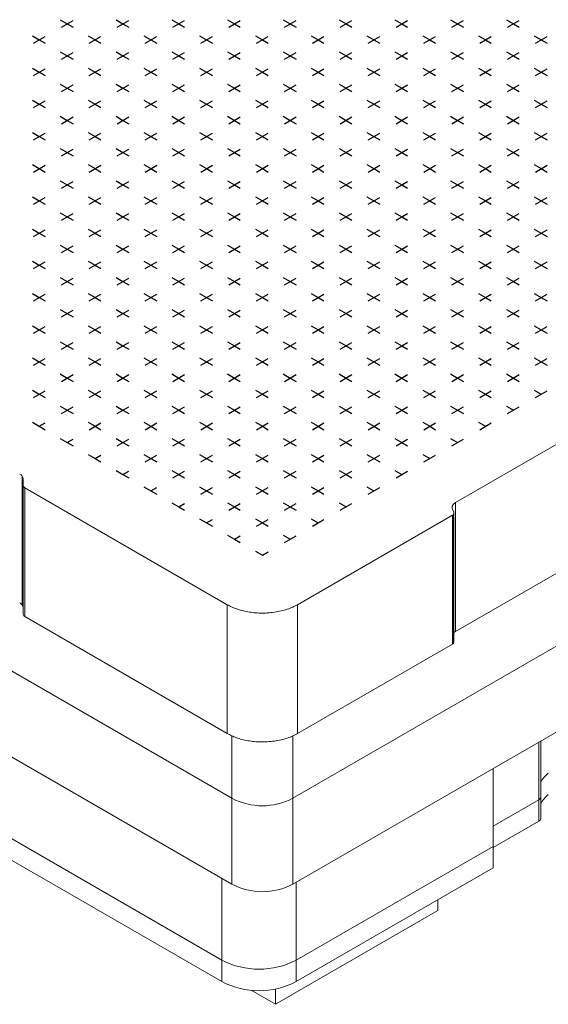
# Model space of a CAD drawing. Units: inches. Extents: x 0.3 to 10.6, y 0.4 to 8.2.
# Drawn here: x 8 to 9, y 3.1 to 5 of the extents above; entities that cross this region are included whole.
import ezdxf

# ---------------------------------------------------------------- set-up
doc = ezdxf.new("R2010")
doc.units = ezdxf.units.IN
doc.header["$MEASUREMENT"] = 0

msp = doc.modelspace()

# ---------------------------------------------------------------- linework, layer by layer
at = {"color": 7, "linetype": 'Continuous'}
for p, q in [((8.04808731, 5.00687738), (8.06134556, 4.99922355)), ((8.05029702, 4.99284536), (8.07239411, 5.00560174)), ((8.06134556, 4.99922355), (8.07239411, 4.99284536)), ((8.15415333, 5.00687738), (8.16741158, 4.99922355)), ((8.15636304, 4.99284536), (8.17846012, 5.00560174)), ((8.16741158, 4.99922355), (8.17846012, 4.99284536)), ((8.26021935, 5.00687738), (8.2734776, 4.99922355)), ((8.26242905, 4.99284536), (8.28452614, 5.00560174)), ((8.2734776, 4.99922355), (8.28452614, 4.99284536)), ((8.36628536, 5.00687738), (8.37954362, 4.99922355)), ((8.36849507, 4.99284536), (8.39059216, 5.00560174)), ((8.37954362, 4.99922355), (8.39059216, 4.99284536)), ((8.47235138, 5.00687738), (8.48560963, 4.99922355)), ((8.47456109, 4.99284536), (8.49665818, 5.00560174)), ((8.48560963, 4.99922355), (8.49665818, 4.99284536)), ((8.5784174, 5.00687738), (8.59167565, 4.99922355)), ((8.58062711, 4.99284536), (8.60272419, 5.00560174)), ((8.59167565, 4.99922355), (8.60272419, 4.99284536)), ((8.68448341, 5.00687738), (8.69774167, 4.99922355)), ((8.68669312, 4.99284536), (8.70879021, 5.00560174)), ((8.69774167, 4.99922355), (8.70879021, 4.99284536)), ((8.79054943, 5.00687738), (8.80380768, 4.99922355)), ((8.79275914, 4.99284536), (8.81485623, 5.00560174)), ((8.80380768, 4.99922355), (8.81485623, 4.99284536)), ((8.89661545, 5.00687738), (8.9098737, 4.99922355)), ((8.89882516, 4.99284536), (8.92092224, 5.00560174)), ((8.9098737, 4.99922355), (8.92092224, 4.99284536)), ((7.9950543, 4.97626207), (8.00831255, 4.96860825)), ((7.99726401, 4.96223006), (8.0193611, 4.97498644)), ((8.00831255, 4.96860825), (8.0193611, 4.96223006)), ((8.10112032, 4.97626207), (8.11437857, 4.96860825)), ((8.10333003, 4.96223006), (8.12542712, 4.97498644)), ((8.11437857, 4.96860825), (8.12542712, 4.96223006)), ((8.20718634, 4.97626207), (8.22044459, 4.96860825)), ((8.20939605, 4.96223006), (8.23149313, 4.97498644)), ((8.22044459, 4.96860825), (8.23149313, 4.96223006)), ((8.31325235, 4.97626207), (8.32651061, 4.96860825)), ((8.31546206, 4.96223006), (8.33755915, 4.97498644)), ((8.32651061, 4.96860825), (8.33755915, 4.96223006)), ((8.41931837, 4.97626207), (8.43257662, 4.96860825)), ((8.42152808, 4.96223006), (8.44362517, 4.97498644)), ((8.43257662, 4.96860825), (8.44362517, 4.96223006)), ((8.52538439, 4.97626207), (8.53864264, 4.96860825)), ((8.5275941, 4.96223006), (8.54969118, 4.97498644)), ((8.53864264, 4.96860825), (8.54969118, 4.96223006)), ((8.63145041, 4.97626207), (8.64470866, 4.96860825)), ((8.63366011, 4.96223006), (8.6557572, 4.97498644)), ((8.64470866, 4.96860825), (8.6557572, 4.96223006)), ((8.73751642, 4.97626207), (8.75077468, 4.96860825)), ((8.73972613, 4.96223006), (8.76182322, 4.97498644)), ((8.75077468, 4.96860825), (8.76182322, 4.96223006)), ((8.84358244, 4.97626207), (8.85684069, 4.96860825)), ((8.84579215, 4.96223006), (8.86788924, 4.97498644)), ((8.85684069, 4.96860825), (8.86788924, 4.96223006)), ((8.94964846, 4.97626207), (8.96290671, 4.96860825)), ((8.95185817, 4.96223006), (8.97395525, 4.97498644)), ((8.96290671, 4.96860825), (8.97395525, 4.96223006)), ((8.04808731, 4.94564677), (8.06134556, 4.93799294)), ((8.05029702, 4.93161475), (8.07239411, 4.94437113)), ((8.15415333, 4.94564677), (8.16741158, 4.93799294)), ((8.15636304, 4.93161475), (8.17846012, 4.94437113)), ((8.26021935, 4.94564677), (8.2734776, 4.93799294)), ((8.26242905, 4.93161475), (8.28452614, 4.94437113)), ((8.36628536, 4.94564677), (8.37954362, 4.93799294)), ((8.36849507, 4.93161475), (8.39059216, 4.94437113)), ((8.47235138, 4.94564677), (8.48560963, 4.93799294)), ((8.47456109, 4.93161475), (8.49665818, 4.94437113)), ((8.5784174, 4.94564677), (8.59167565, 4.93799294)), ((8.58062711, 4.93161475), (8.60272419, 4.94437113)), ((8.68448341, 4.94564677), (8.69774167, 4.93799294)), ((8.68669312, 4.93161475), (8.70879021, 4.94437113)), ((8.79054943, 4.94564677), (8.80380768, 4.93799294)), ((8.79275914, 4.93161475), (8.81485623, 4.94437113)), ((8.89661545, 4.94564677), (8.9098737, 4.93799294)), ((8.89882516, 4.93161475), (8.92092224, 4.94437113)), ((8.06134556, 4.93799294), (8.07239411, 4.93161475)), ((8.16741158, 4.93799294), (8.17846012, 4.93161475)), ((8.2734776, 4.93799294), (8.28452614, 4.93161475)), ((8.37954362, 4.93799294), (8.39059216, 4.93161475)), ((8.48560963, 4.93799294), (8.49665818, 4.93161475)), ((8.59167565, 4.93799294), (8.60272419, 4.93161475)), ((8.69774167, 4.93799294), (8.70879021, 4.93161475)), ((8.80380768, 4.93799294), (8.81485623, 4.93161475)), ((8.9098737, 4.93799294), (8.92092224, 4.93161475)), ((7.9950543, 4.91503147), (8.00831255, 4.90737764)), ((7.99726401, 4.90099945), (8.0193611, 4.91375583)), ((8.00831255, 4.90737764), (8.0193611, 4.90099945)), ((8.10112032, 4.91503147), (8.11437857, 4.90737764)), ((8.10333003, 4.90099945), (8.12542712, 4.91375583)), ((8.11437857, 4.90737764), (8.12542712, 4.90099945)), ((8.20718634, 4.91503147), (8.22044459, 4.90737764)), ((8.20939605, 4.90099945), (8.23149313, 4.91375583)), ((8.22044459, 4.90737764), (8.23149313, 4.90099945)), ((8.31325235, 4.91503147), (8.32651061, 4.90737764)), ((8.31546206, 4.90099945), (8.33755915, 4.91375583)), ((8.32651061, 4.90737764), (8.33755915, 4.90099945)), ((8.41931837, 4.91503147), (8.43257662, 4.90737764)), ((8.42152808, 4.90099945), (8.44362517, 4.91375583)), ((8.43257662, 4.90737764), (8.44362517, 4.90099945)), ((8.52538439, 4.91503147), (8.53864264, 4.90737764)), ((8.5275941, 4.90099945), (8.54969118, 4.91375583)), ((8.53864264, 4.90737764), (8.54969118, 4.90099945)), ((8.63145041, 4.91503147), (8.64470866, 4.90737764)), ((8.63366011, 4.90099945), (8.6557572, 4.91375583)), ((8.64470866, 4.90737764), (8.6557572, 4.90099945)), ((8.73751642, 4.91503147), (8.75077468, 4.90737764)), ((8.73972613, 4.90099945), (8.76182322, 4.91375583)), ((8.75077468, 4.90737764), (8.76182322, 4.90099945)), ((8.84358244, 4.91503147), (8.85684069, 4.90737764)), ((8.84579215, 4.90099945), (8.86788924, 4.91375583)), ((8.85684069, 4.90737764), (8.86788924, 4.90099945)), ((8.94964846, 4.91503147), (8.96290671, 4.90737764)), ((8.95185817, 4.90099945), (8.97395525, 4.91375583)), ((8.96290671, 4.90737764), (8.97395525, 4.90099945)), ((8.04808731, 4.88441616), (8.06134556, 4.87676233)), ((8.05029702, 4.87038415), (8.07239411, 4.88314052)), ((8.06134556, 4.87676233), (8.07239411, 4.87038415)), ((8.15415333, 4.88441616), (8.16741158, 4.87676233)), ((8.15636304, 4.87038415), (8.17846012, 4.88314052)), ((8.16741158, 4.87676233), (8.17846012, 4.87038415)), ((8.26021935, 4.88441616), (8.2734776, 4.87676233)), ((8.26242905, 4.87038415), (8.28452614, 4.88314052)), ((8.2734776, 4.87676233), (8.28452614, 4.87038415)), ((8.36628536, 4.88441616), (8.37954362, 4.87676233)), ((8.36849507, 4.87038415), (8.39059216, 4.88314052)), ((8.37954362, 4.87676233), (8.39059216, 4.87038415)), ((8.47235138, 4.88441616), (8.48560963, 4.87676233)), ((8.47456109, 4.87038415), (8.49665818, 4.88314052)), ((8.48560963, 4.87676233), (8.49665818, 4.87038415)), ((8.5784174, 4.88441616), (8.59167565, 4.87676233)), ((8.58062711, 4.87038415), (8.60272419, 4.88314052)), ((8.59167565, 4.87676233), (8.60272419, 4.87038415)), ((8.68448341, 4.88441616), (8.69774167, 4.87676233)), ((8.68669312, 4.87038415), (8.70879021, 4.88314052)), ((8.69774167, 4.87676233), (8.70879021, 4.87038415)), ((8.79054943, 4.88441616), (8.80380768, 4.87676233)), ((8.79275914, 4.87038415), (8.81485623, 4.88314052)), ((8.80380768, 4.87676233), (8.81485623, 4.87038415)), ((8.89661545, 4.88441616), (8.9098737, 4.87676233)), ((8.89882516, 4.87038415), (8.92092224, 4.88314052)), ((8.9098737, 4.87676233), (8.92092224, 4.87038415)), ((7.9950543, 4.85380086), (8.00831255, 4.84614703)), ((7.99726401, 4.83976884), (8.0193611, 4.85252522)), ((8.10112032, 4.85380086), (8.11437857, 4.84614703)), ((8.10333003, 4.83976884), (8.12542712, 4.85252522)), ((8.20718634, 4.85380086), (8.22044459, 4.84614703)), ((8.20939605, 4.83976884), (8.23149313, 4.85252522)), ((8.31325235, 4.85380086), (8.32651061, 4.84614703)), ((8.31546206, 4.83976884), (8.33755915, 4.85252522)), ((8.41931837, 4.85380086), (8.43257662, 4.84614703)), ((8.42152808, 4.83976884), (8.44362517, 4.85252522)), ((8.52538439, 4.85380086), (8.53864264, 4.84614703)), ((8.5275941, 4.83976884), (8.54969118, 4.85252522)), ((8.63145041, 4.85380086), (8.64470866, 4.84614703)), ((8.63366011, 4.83976884), (8.6557572, 4.85252522)), ((8.73751642, 4.85380086), (8.75077468, 4.84614703)), ((8.73972613, 4.83976884), (8.76182322, 4.85252522)), ((8.84358244, 4.85380086), (8.85684069, 4.84614703)), ((8.84579215, 4.83976884), (8.86788924, 4.85252522)), ((8.94964846, 4.85380086), (8.96290671, 4.84614703)), ((8.95185817, 4.83976884), (8.97395525, 4.85252522)), ((8.00831255, 4.84614703), (8.0193611, 4.83976884)), ((8.11437857, 4.84614703), (8.12542712, 4.83976884)), ((8.22044459, 4.84614703), (8.23149313, 4.83976884)), ((8.32651061, 4.84614703), (8.33755915, 4.83976884)), ((8.43257662, 4.84614703), (8.44362517, 4.83976884)), ((8.53864264, 4.84614703), (8.54969118, 4.83976884)), ((8.64470866, 4.84614703), (8.6557572, 4.83976884)), ((8.75077468, 4.84614703), (8.76182322, 4.83976884)), ((8.85684069, 4.84614703), (8.86788924, 4.83976884)), ((8.96290671, 4.84614703), (8.97395525, 4.83976884)), ((8.04808731, 4.82318555), (8.06134556, 4.81553173)), ((8.05029702, 4.80915354), (8.07239411, 4.82190991)), ((8.06134556, 4.81553173), (8.07239411, 4.80915354)), ((8.15415333, 4.82318555), (8.16741158, 4.81553173)), ((8.15636304, 4.80915354), (8.17846012, 4.82190991)), ((8.16741158, 4.81553173), (8.17846012, 4.80915354)), ((8.26021935, 4.82318555), (8.2734776, 4.81553173)), ((8.26242905, 4.80915354), (8.28452614, 4.82190991)), ((8.2734776, 4.81553173), (8.28452614, 4.80915354)), ((8.36628536, 4.82318555), (8.37954362, 4.81553173)), ((8.36849507, 4.80915354), (8.39059216, 4.82190991)), ((8.37954362, 4.81553173), (8.39059216, 4.80915354)), ((8.47235138, 4.82318555), (8.48560963, 4.81553173)), ((8.47456109, 4.80915354), (8.49665818, 4.82190991)), ((8.48560963, 4.81553173), (8.49665818, 4.80915354)), ((8.5784174, 4.82318555), (8.59167565, 4.81553173)), ((8.58062711, 4.80915354), (8.60272419, 4.82190991)), ((8.59167565, 4.81553173), (8.60272419, 4.80915354)), ((8.68448341, 4.82318555), (8.69774167, 4.81553173)), ((8.68669312, 4.80915354), (8.70879021, 4.82190991)), ((8.69774167, 4.81553173), (8.70879021, 4.80915354)), ((8.79054943, 4.82318555), (8.80380768, 4.81553173)), ((8.79275914, 4.80915354), (8.81485623, 4.82190991)), ((8.80380768, 4.81553173), (8.81485623, 4.80915354)), ((8.89661545, 4.82318555), (8.9098737, 4.81553173)), ((8.89882516, 4.80915354), (8.92092224, 4.82190991)), ((8.9098737, 4.81553173), (8.92092224, 4.80915354)), ((7.9950543, 4.79257025), (8.00831255, 4.78491642)), ((8.10112032, 4.79257025), (8.11437857, 4.78491642)), ((8.20718634, 4.79257025), (8.22044459, 4.78491642)), ((8.31325235, 4.79257025), (8.32651061, 4.78491642)), ((8.41931837, 4.79257025), (8.43257662, 4.78491642)), ((8.52538439, 4.79257025), (8.53864264, 4.78491642)), ((8.63145041, 4.79257025), (8.64470866, 4.78491642)), ((8.73751642, 4.79257025), (8.75077468, 4.78491642)), ((8.84358244, 4.79257025), (8.85684069, 4.78491642)), ((8.94964846, 4.79257025), (8.96290671, 4.78491642)), ((7.99726401, 4.77853823), (8.0193611, 4.79129461)), ((8.00831255, 4.78491642), (8.0193611, 4.77853823)), ((8.10333003, 4.77853823), (8.12542712, 4.79129461)), ((8.11437857, 4.78491642), (8.12542712, 4.77853823)), ((8.20939605, 4.77853823), (8.23149313, 4.79129461)), ((8.22044459, 4.78491642), (8.23149313, 4.77853823)), ((8.31546206, 4.77853823), (8.33755915, 4.79129461)), ((8.32651061, 4.78491642), (8.33755915, 4.77853823)), ((8.42152808, 4.77853823), (8.44362517, 4.79129461)), ((8.43257662, 4.78491642), (8.44362517, 4.77853823)), ((8.5275941, 4.77853823), (8.54969118, 4.79129461)), ((8.53864264, 4.78491642), (8.54969118, 4.77853823)), ((8.63366011, 4.77853823), (8.6557572, 4.79129461)), ((8.64470866, 4.78491642), (8.6557572, 4.77853823)), ((8.73972613, 4.77853823), (8.76182322, 4.79129461)), ((8.75077468, 4.78491642), (8.76182322, 4.77853823)), ((8.84579215, 4.77853823), (8.86788924, 4.79129461)), ((8.85684069, 4.78491642), (8.86788924, 4.77853823)), ((8.95185817, 4.77853823), (8.97395525, 4.79129461)), ((8.96290671, 4.78491642), (8.97395525, 4.77853823)), ((8.04808731, 4.76195494), (8.06134556, 4.75430112)), ((8.05029702, 4.74792293), (8.07239411, 4.76067931)), ((8.15415333, 4.76195494), (8.16741158, 4.75430112)), ((8.15636304, 4.74792293), (8.17846012, 4.76067931)), ((8.26021935, 4.76195494), (8.2734776, 4.75430112)), ((8.26242905, 4.74792293), (8.28452614, 4.76067931)), ((8.36628536, 4.76195494), (8.37954362, 4.75430112)), ((8.36849507, 4.74792293), (8.39059216, 4.76067931)), ((8.47235138, 4.76195494), (8.48560963, 4.75430112)), ((8.47456109, 4.74792293), (8.49665818, 4.76067931)), ((8.5784174, 4.76195494), (8.59167565, 4.75430112)), ((8.58062711, 4.74792293), (8.60272419, 4.76067931)), ((8.68448341, 4.76195494), (8.69774167, 4.75430112)), ((8.68669312, 4.74792293), (8.70879021, 4.76067931)), ((8.79054943, 4.76195494), (8.80380768, 4.75430112)), ((8.79275914, 4.74792293), (8.81485623, 4.76067931)), ((8.89661545, 4.76195494), (8.9098737, 4.75430112)), ((8.89882516, 4.74792293), (8.92092224, 4.76067931)), ((8.06134556, 4.75430112), (8.07239411, 4.74792293)), ((8.16741158, 4.75430112), (8.17846012, 4.74792293)), ((8.2734776, 4.75430112), (8.28452614, 4.74792293)), ((8.37954362, 4.75430112), (8.39059216, 4.74792293)), ((8.48560963, 4.75430112), (8.49665818, 4.74792293)), ((8.59167565, 4.75430112), (8.60272419, 4.74792293)), ((8.69774167, 4.75430112), (8.70879021, 4.74792293)), ((8.80380768, 4.75430112), (8.81485623, 4.74792293)), ((8.9098737, 4.75430112), (8.92092224, 4.74792293)), ((7.9950543, 4.73133964), (8.00831255, 4.72368581)), ((7.99726401, 4.71730763), (8.0193611, 4.730064)), ((8.00831255, 4.72368581), (8.0193611, 4.71730763)), ((8.10112032, 4.73133964), (8.11437857, 4.72368581)), ((8.10333003, 4.71730763), (8.12542712, 4.730064)), ((8.11437857, 4.72368581), (8.12542712, 4.71730763)), ((8.20718634, 4.73133964), (8.22044459, 4.72368581)), ((8.20939605, 4.71730763), (8.23149313, 4.730064)), ((8.22044459, 4.72368581), (8.23149313, 4.71730763)), ((8.31325235, 4.73133964), (8.32651061, 4.72368581)), ((8.31546206, 4.71730763), (8.33755915, 4.730064)), ((8.32651061, 4.72368581), (8.33755915, 4.71730763)), ((8.41931837, 4.73133964), (8.43257662, 4.72368581)), ((8.42152808, 4.71730763), (8.44362517, 4.730064)), ((8.43257662, 4.72368581), (8.44362517, 4.71730763)), ((8.52538439, 4.73133964), (8.53864264, 4.72368581)), ((8.5275941, 4.71730763), (8.54969118, 4.730064)), ((8.53864264, 4.72368581), (8.54969118, 4.71730763)), ((8.63145041, 4.73133964), (8.64470866, 4.72368581)), ((8.63366011, 4.71730763), (8.6557572, 4.730064)), ((8.64470866, 4.72368581), (8.6557572, 4.71730763)), ((8.73751642, 4.73133964), (8.75077468, 4.72368581)), ((8.73972613, 4.71730763), (8.76182322, 4.730064)), ((8.75077468, 4.72368581), (8.76182322, 4.71730763)), ((8.84358244, 4.73133964), (8.85684069, 4.72368581)), ((8.84579215, 4.71730763), (8.86788924, 4.730064)), ((8.85684069, 4.72368581), (8.86788924, 4.71730763)), ((8.94964846, 4.73133964), (8.96290671, 4.72368581)), ((8.95185817, 4.71730763), (8.97395525, 4.730064)), ((8.96290671, 4.72368581), (8.97395525, 4.71730763)), ((8.04808731, 4.70072434), (8.06134556, 4.69307051)), ((8.05029702, 4.68669232), (8.07239411, 4.6994487)), ((8.15415333, 4.70072434), (8.16741158, 4.69307051)), ((8.15636304, 4.68669232), (8.17846012, 4.6994487)), ((8.26021935, 4.70072434), (8.2734776, 4.69307051)), ((8.26242905, 4.68669232), (8.28452614, 4.6994487)), ((8.36628536, 4.70072434), (8.37954362, 4.69307051)), ((8.36849507, 4.68669232), (8.39059216, 4.6994487)), ((8.47235138, 4.70072434), (8.48560963, 4.69307051)), ((8.47456109, 4.68669232), (8.49665818, 4.6994487)), ((8.5784174, 4.70072434), (8.59167565, 4.69307051)), ((8.58062711, 4.68669232), (8.60272419, 4.6994487)), ((8.68448341, 4.70072434), (8.69774167, 4.69307051)), ((8.68669312, 4.68669232), (8.70879021, 4.6994487)), ((8.79054943, 4.70072434), (8.80380768, 4.69307051)), ((8.79275914, 4.68669232), (8.81485623, 4.6994487)), ((8.89661545, 4.70072434), (8.9098737, 4.69307051)), ((8.89882516, 4.68669232), (8.92092224, 4.6994487)), ((8.06134556, 4.69307051), (8.07239411, 4.68669232)), ((8.16741158, 4.69307051), (8.17846012, 4.68669232)), ((8.2734776, 4.69307051), (8.28452614, 4.68669232)), ((8.37954362, 4.69307051), (8.39059216, 4.68669232)), ((8.48560963, 4.69307051), (8.49665818, 4.68669232)), ((8.59167565, 4.69307051), (8.60272419, 4.68669232)), ((8.69774167, 4.69307051), (8.70879021, 4.68669232)), ((8.80380768, 4.69307051), (8.81485623, 4.68669232)), ((8.9098737, 4.69307051), (8.92092224, 4.68669232)), ((7.9950543, 4.67010903), (8.00831255, 4.66245521)), ((7.99726401, 4.65607702), (8.0193611, 4.66883339)), ((8.00831255, 4.66245521), (8.0193611, 4.65607702)), ((8.10112032, 4.67010903), (8.11437857, 4.66245521)), ((8.10333003, 4.65607702), (8.12542712, 4.66883339)), ((8.11437857, 4.66245521), (8.12542712, 4.65607702)), ((8.20718634, 4.67010903), (8.22044459, 4.66245521)), ((8.20939605, 4.65607702), (8.23149313, 4.66883339)), ((8.22044459, 4.66245521), (8.23149313, 4.65607702)), ((8.31325235, 4.67010903), (8.32651061, 4.66245521)), ((8.31546206, 4.65607702), (8.33755915, 4.66883339)), ((8.32651061, 4.66245521), (8.33755915, 4.65607702)), ((8.41931837, 4.67010903), (8.43257662, 4.66245521)), ((8.42152808, 4.65607702), (8.44362517, 4.66883339)), ((8.43257662, 4.66245521), (8.44362517, 4.65607702)), ((8.52538439, 4.67010903), (8.53864264, 4.66245521)), ((8.5275941, 4.65607702), (8.54969118, 4.66883339)), ((8.53864264, 4.66245521), (8.54969118, 4.65607702)), ((8.63145041, 4.67010903), (8.64470866, 4.66245521)), ((8.63366011, 4.65607702), (8.6557572, 4.66883339)), ((8.64470866, 4.66245521), (8.6557572, 4.65607702)), ((8.73751642, 4.67010903), (8.75077468, 4.66245521)), ((8.73972613, 4.65607702), (8.76182322, 4.66883339)), ((8.75077468, 4.66245521), (8.76182322, 4.65607702)), ((8.84358244, 4.67010903), (8.85684069, 4.66245521)), ((8.84579215, 4.65607702), (8.86788924, 4.66883339)), ((8.85684069, 4.66245521), (8.86788924, 4.65607702)), ((8.94964846, 4.67010903), (8.96290671, 4.66245521)), ((8.95185817, 4.65607702), (8.97395525, 4.66883339)), ((8.96290671, 4.66245521), (8.97395525, 4.65607702)), ((8.04808731, 4.63949373), (8.06134556, 4.6318399)), ((8.05029702, 4.62546171), (8.07239411, 4.63821809)), ((8.06134556, 4.6318399), (8.07239411, 4.62546171)), ((8.15415333, 4.63949373), (8.16741158, 4.6318399)), ((8.15636304, 4.62546171), (8.17846012, 4.63821809)), ((8.16741158, 4.6318399), (8.17846012, 4.62546171)), ((8.26021935, 4.63949373), (8.2734776, 4.6318399)), ((8.26242905, 4.62546171), (8.28452614, 4.63821809)), ((8.2734776, 4.6318399), (8.28452614, 4.62546171)), ((8.36628536, 4.63949373), (8.37954362, 4.6318399)), ((8.36849507, 4.62546171), (8.39059216, 4.63821809)), ((8.37954362, 4.6318399), (8.39059216, 4.62546171)), ((8.47235138, 4.63949373), (8.48560963, 4.6318399)), ((8.47456109, 4.62546171), (8.49665818, 4.63821809)), ((8.48560963, 4.6318399), (8.49665818, 4.62546171)), ((8.5784174, 4.63949373), (8.59167565, 4.6318399)), ((8.58062711, 4.62546171), (8.60272419, 4.63821809)), ((8.59167565, 4.6318399), (8.60272419, 4.62546171)), ((8.68448341, 4.63949373), (8.69774167, 4.6318399)), ((8.68669312, 4.62546171), (8.70879021, 4.63821809)), ((8.69774167, 4.6318399), (8.70879021, 4.62546171)), ((8.79054943, 4.63949373), (8.80380768, 4.6318399)), ((8.79275914, 4.62546171), (8.81485623, 4.63821809)), ((8.80380768, 4.6318399), (8.81485623, 4.62546171)), ((8.89661545, 4.63949373), (8.9098737, 4.6318399)), ((8.89882516, 4.62546171), (8.92092224, 4.63821809)), ((8.9098737, 4.6318399), (8.92092224, 4.62546171)), ((7.9950543, 4.60887842), (8.00831255, 4.6012246)), ((7.99726401, 4.59484641), (8.0193611, 4.60760279)), ((8.10112032, 4.60887842), (8.11437857, 4.6012246)), ((8.10333003, 4.59484641), (8.12542712, 4.60760279)), ((8.20718634, 4.60887842), (8.22044459, 4.6012246)), ((8.20939605, 4.59484641), (8.23149313, 4.60760279)), ((8.31325235, 4.60887842), (8.32651061, 4.6012246)), ((8.31546206, 4.59484641), (8.33755915, 4.60760279)), ((8.41931837, 4.60887842), (8.43257662, 4.6012246)), ((8.42152808, 4.59484641), (8.44362517, 4.60760279)), ((8.52538439, 4.60887842), (8.53864264, 4.6012246)), ((8.5275941, 4.59484641), (8.54969118, 4.60760279)), ((8.63145041, 4.60887842), (8.64470866, 4.6012246)), ((8.63366011, 4.59484641), (8.6557572, 4.60760279)), ((8.73751642, 4.60887842), (8.75077468, 4.6012246)), ((8.73972613, 4.59484641), (8.76182322, 4.60760279)), ((8.84358244, 4.60887842), (8.85684069, 4.6012246)), ((8.84579215, 4.59484641), (8.86788924, 4.60760279)), ((8.94964846, 4.60887842), (8.96290671, 4.6012246)), ((8.95185817, 4.59484641), (8.97395525, 4.60760279)), ((8.00831255, 4.6012246), (8.0193611, 4.59484641)), ((8.11437857, 4.6012246), (8.12542712, 4.59484641)), ((8.22044459, 4.6012246), (8.23149313, 4.59484641)), ((8.32651061, 4.6012246), (8.33755915, 4.59484641)), ((8.43257662, 4.6012246), (8.44362517, 4.59484641)), ((8.53864264, 4.6012246), (8.54969118, 4.59484641)), ((8.64470866, 4.6012246), (8.6557572, 4.59484641)), ((8.75077468, 4.6012246), (8.76182322, 4.59484641)), ((8.85684069, 4.6012246), (8.86788924, 4.59484641)), ((8.96290671, 4.6012246), (8.97395525, 4.59484641)), ((8.04808731, 4.57826312), (8.06134556, 4.57060929)), ((8.05029702, 4.5642311), (8.07239411, 4.57698748)), ((8.06134556, 4.57060929), (8.07239411, 4.5642311)), ((8.15415333, 4.57826312), (8.16741158, 4.57060929)), ((8.15636304, 4.5642311), (8.17846012, 4.57698748)), ((8.16741158, 4.57060929), (8.17846012, 4.5642311)), ((8.26021935, 4.57826312), (8.2734776, 4.57060929)), ((8.26242905, 4.5642311), (8.28452614, 4.57698748)), ((8.2734776, 4.57060929), (8.28452614, 4.5642311)), ((8.36628536, 4.57826312), (8.37954362, 4.57060929)), ((8.36849507, 4.5642311), (8.39059216, 4.57698748)), ((8.37954362, 4.57060929), (8.39059216, 4.5642311)), ((8.47235138, 4.57826312), (8.48560963, 4.57060929)), ((8.47456109, 4.5642311), (8.49665818, 4.57698748)), ((8.48560963, 4.57060929), (8.49665818, 4.5642311)), ((8.5784174, 4.57826312), (8.59167565, 4.57060929)), ((8.58062711, 4.5642311), (8.60272419, 4.57698748)), ((8.59167565, 4.57060929), (8.60272419, 4.5642311)), ((8.68448341, 4.57826312), (8.69774167, 4.57060929)), ((8.68669312, 4.5642311), (8.70879021, 4.57698748)), ((8.69774167, 4.57060929), (8.70879021, 4.5642311)), ((8.79054943, 4.57826312), (8.80380768, 4.57060929)), ((8.79275914, 4.5642311), (8.81485623, 4.57698748)), ((8.80380768, 4.57060929), (8.81485623, 4.5642311)), ((8.89661545, 4.57826312), (8.9098737, 4.57060929)), ((8.89882516, 4.5642311), (8.92092224, 4.57698748)), ((8.9098737, 4.57060929), (8.92092224, 4.5642311)), ((7.9950543, 4.54764781), (8.00831255, 4.53999399)), ((7.99726401, 4.5336158), (8.0193611, 4.54637218)), ((8.00831255, 4.53999399), (8.0193611, 4.5336158)), ((8.10112032, 4.54764781), (8.11437857, 4.53999399)), ((8.10333003, 4.5336158), (8.12542712, 4.54637218)), ((8.11437857, 4.53999399), (8.12542712, 4.5336158)), ((8.20718634, 4.54764781), (8.22044459, 4.53999399)), ((8.20939605, 4.5336158), (8.23149313, 4.54637218)), ((8.22044459, 4.53999399), (8.23149313, 4.5336158)), ((8.31325235, 4.54764781), (8.32651061, 4.53999399)), ((8.31546206, 4.5336158), (8.33755915, 4.54637218)), ((8.32651061, 4.53999399), (8.33755915, 4.5336158)), ((8.41931837, 4.54764781), (8.43257662, 4.53999399)), ((8.42152808, 4.5336158), (8.44362517, 4.54637218)), ((8.43257662, 4.53999399), (8.44362517, 4.5336158)), ((8.52538439, 4.54764781), (8.53864264, 4.53999399)), ((8.5275941, 4.5336158), (8.54969118, 4.54637218)), ((8.53864264, 4.53999399), (8.54969118, 4.5336158)), ((8.63145041, 4.54764781), (8.64470866, 4.53999399)), ((8.63366011, 4.5336158), (8.6557572, 4.54637218)), ((8.64470866, 4.53999399), (8.6557572, 4.5336158)), ((8.73751642, 4.54764781), (8.75077468, 4.53999399)), ((8.73972613, 4.5336158), (8.76182322, 4.54637218)), ((8.75077468, 4.53999399), (8.76182322, 4.5336158)), ((8.84358244, 4.54764781), (8.85684069, 4.53999399)), ((8.84579215, 4.5336158), (8.86788924, 4.54637218)), ((8.85684069, 4.53999399), (8.86788924, 4.5336158)), ((8.94964846, 4.54764781), (8.96290671, 4.53999399)), ((8.95185817, 4.5336158), (8.97395525, 4.54637218)), ((8.96290671, 4.53999399), (8.97395525, 4.5336158)), ((8.04808731, 4.51703251), (8.06134556, 4.50937868)), ((8.05029702, 4.5030005), (8.07239411, 4.51575687)), ((8.15415333, 4.51703251), (8.16741158, 4.50937868)), ((8.15636304, 4.5030005), (8.17846012, 4.51575687)), ((8.26021935, 4.51703251), (8.2734776, 4.50937868)), ((8.26242905, 4.5030005), (8.28452614, 4.51575687)), ((8.36628536, 4.51703251), (8.37954362, 4.50937868)), ((8.36849507, 4.5030005), (8.39059216, 4.51575687)), ((8.47235138, 4.51703251), (8.48560963, 4.50937868)), ((8.47456109, 4.5030005), (8.49665818, 4.51575687)), ((8.5784174, 4.51703251), (8.59167565, 4.50937868)), ((8.58062711, 4.5030005), (8.60272419, 4.51575687)), ((8.68448341, 4.51703251), (8.69774167, 4.50937868)), ((8.68669312, 4.5030005), (8.70879021, 4.51575687)), ((8.79054943, 4.51703251), (8.80380768, 4.50937868)), ((8.79275914, 4.5030005), (8.81485623, 4.51575687)), ((8.89661545, 4.51703251), (8.9098737, 4.50937868)), ((8.89882516, 4.5030005), (8.92092224, 4.51575687)), ((8.06134556, 4.50937868), (8.07239411, 4.5030005)), ((8.16741158, 4.50937868), (8.17846012, 4.5030005)), ((8.2734776, 4.50937868), (8.28452614, 4.5030005)), ((8.37954362, 4.50937868), (8.39059216, 4.5030005)), ((8.48560963, 4.50937868), (8.49665818, 4.5030005)), ((8.59167565, 4.50937868), (8.60272419, 4.5030005)), ((8.69774167, 4.50937868), (8.70879021, 4.5030005)), ((8.80380768, 4.50937868), (8.81485623, 4.5030005)), ((8.9098737, 4.50937868), (8.92092224, 4.5030005)), ((7.9950543, 4.48641721), (8.00831255, 4.47876338)), ((7.99726401, 4.47238519), (8.0193611, 4.48514157)), ((8.00831255, 4.47876338), (8.0193611, 4.47238519)), ((8.10112032, 4.48641721), (8.11437857, 4.47876338)), ((8.10333003, 4.47238519), (8.12542712, 4.48514157)), ((8.11437857, 4.47876338), (8.12542712, 4.47238519)), ((8.20718634, 4.48641721), (8.22044459, 4.47876338)), ((8.20939605, 4.47238519), (8.23149313, 4.48514157)), ((8.22044459, 4.47876338), (8.23149313, 4.47238519)), ((8.31325235, 4.48641721), (8.32651061, 4.47876338)), ((8.31546206, 4.47238519), (8.33755915, 4.48514157)), ((8.32651061, 4.47876338), (8.33755915, 4.47238519)), ((8.41931837, 4.48641721), (8.43257662, 4.47876338)), ((8.42152808, 4.47238519), (8.44362517, 4.48514157)), ((8.43257662, 4.47876338), (8.44362517, 4.47238519)), ((8.52538439, 4.48641721), (8.53864264, 4.47876338)), ((8.5275941, 4.47238519), (8.54969118, 4.48514157)), ((8.53864264, 4.47876338), (8.54969118, 4.47238519)), ((8.63145041, 4.48641721), (8.64470866, 4.47876338)), ((8.63366011, 4.47238519), (8.6557572, 4.48514157)), ((8.64470866, 4.47876338), (8.6557572, 4.47238519)), ((8.73751642, 4.48641721), (8.75077468, 4.47876338)), ((8.73972613, 4.47238519), (8.76182322, 4.48514157)), ((8.75077468, 4.47876338), (8.76182322, 4.47238519)), ((8.84358244, 4.48641721), (8.85684069, 4.47876338)), ((8.84579215, 4.47238519), (8.86788924, 4.48514157)), ((8.85684069, 4.47876338), (8.86788924, 4.47238519)), ((8.94964846, 4.48641721), (8.96290671, 4.47876338)), ((8.95185817, 4.47238519), (8.97395525, 4.48514157)), ((8.96290671, 4.47876338), (8.97395525, 4.47238519)), ((8.04808731, 4.4558019), (8.06134556, 4.44814808)), ((8.15415333, 4.4558019), (8.16741158, 4.44814808)), ((8.26021935, 4.4558019), (8.2734776, 4.44814808)), ((8.36628536, 4.4558019), (8.37954362, 4.44814808)), ((8.47235138, 4.4558019), (8.48560963, 4.44814808)), ((8.5784174, 4.4558019), (8.59167565, 4.44814808)), ((8.68448341, 4.4558019), (8.69774167, 4.44814808)), ((8.79054943, 4.4558019), (8.80380768, 4.44814808)), ((8.89661545, 4.4558019), (8.9098737, 4.44814808)), ((8.05029702, 4.44176989), (8.07239411, 4.45452626)), ((8.06134556, 4.44814808), (8.07239411, 4.44176989)), ((8.15636304, 4.44176989), (8.17846012, 4.45452626)), ((8.16741158, 4.44814808), (8.17846012, 4.44176989)), ((8.26242905, 4.44176989), (8.28452614, 4.45452626)), ((8.2734776, 4.44814808), (8.28452614, 4.44176989)), ((8.36849507, 4.44176989), (8.39059216, 4.45452626)), ((8.37954362, 4.44814808), (8.39059216, 4.44176989)), ((8.47456109, 4.44176989), (8.49665818, 4.45452626)), ((8.48560963, 4.44814808), (8.49665818, 4.44176989)), ((8.58062711, 4.44176989), (8.60272419, 4.45452626)), ((8.59167565, 4.44814808), (8.60272419, 4.44176989)), ((8.68669312, 4.44176989), (8.70879021, 4.45452626)), ((8.69774167, 4.44814808), (8.70879021, 4.44176989)), ((8.79275914, 4.44176989), (8.81485623, 4.45452626)), ((8.80380768, 4.44814808), (8.81485623, 4.44176989)), ((8.89882516, 4.44176989), (8.92092224, 4.45452626)), ((8.9098737, 4.44814808), (8.92092224, 4.44176989)), ((7.9950543, 4.4251866), (8.00831255, 4.41753277)), ((7.99726401, 4.41115458), (8.0193611, 4.42391096)), ((8.10112032, 4.4251866), (8.11437857, 4.41753277)), ((8.10333003, 4.41115458), (8.12542712, 4.42391096)), ((8.20718634, 4.4251866), (8.22044459, 4.41753277)), ((8.20939605, 4.41115458), (8.23149313, 4.42391096)), ((8.31325235, 4.4251866), (8.32651061, 4.41753277)), ((8.31546206, 4.41115458), (8.33755915, 4.42391096)), ((8.41931837, 4.4251866), (8.43257662, 4.41753277)), ((8.42152808, 4.41115458), (8.44362517, 4.42391096)), ((8.52538439, 4.4251866), (8.53864264, 4.41753277)), ((8.5275941, 4.41115458), (8.54969118, 4.42391096)), ((8.63145041, 4.4251866), (8.64470866, 4.41753277)), ((8.63366011, 4.41115458), (8.6557572, 4.42391096)), ((8.73751642, 4.4251866), (8.75077468, 4.41753277)), ((8.73972613, 4.41115458), (8.76182322, 4.42391096)), ((8.84358244, 4.4251866), (8.85684069, 4.41753277)), ((8.84579215, 4.41115458), (8.86788924, 4.42391096)), ((8.94964846, 4.4251866), (8.96290671, 4.41753277)), ((8.95185817, 4.41115458), (8.97395525, 4.42391096)), ((8.00831255, 4.41753277), (8.0193611, 4.41115458)), ((8.11437857, 4.41753277), (8.12542712, 4.41115458)), ((8.22044459, 4.41753277), (8.23149313, 4.41115458)), ((8.32651061, 4.41753277), (8.33755915, 4.41115458)), ((8.43257662, 4.41753277), (8.44362517, 4.41115458)), ((8.53864264, 4.41753277), (8.54969118, 4.41115458)), ((8.64470866, 4.41753277), (8.6557572, 4.41115458)), ((8.75077468, 4.41753277), (8.76182322, 4.41115458)), ((8.85684069, 4.41753277), (8.86788924, 4.41115458)), ((8.96290671, 4.41753277), (8.97395525, 4.41115458)), ((8.04808731, 4.39457129), (8.06134556, 4.38691747)), ((8.05029702, 4.38053928), (8.07239411, 4.39329566)), ((8.06134556, 4.38691747), (8.07239411, 4.38053928)), ((8.15415333, 4.39457129), (8.16741158, 4.38691747)), ((8.15636304, 4.38053928), (8.17846012, 4.39329566)), ((8.16741158, 4.38691747), (8.17846012, 4.38053928)), ((8.26021935, 4.39457129), (8.2734776, 4.38691747)), ((8.26242905, 4.38053928), (8.28452614, 4.39329566)), ((8.2734776, 4.38691747), (8.28452614, 4.38053928)), ((8.36628536, 4.39457129), (8.37954362, 4.38691747)), ((8.36849507, 4.38053928), (8.39059216, 4.39329566)), ((8.37954362, 4.38691747), (8.39059216, 4.38053928)), ((8.47235138, 4.39457129), (8.48560963, 4.38691747)), ((8.47456109, 4.38053928), (8.49665818, 4.39329566)), ((8.48560963, 4.38691747), (8.49665818, 4.38053928)), ((8.5784174, 4.39457129), (8.59167565, 4.38691747)), ((8.58062711, 4.38053928), (8.60272419, 4.39329566)), ((8.59167565, 4.38691747), (8.60272419, 4.38053928)), ((8.68448341, 4.39457129), (8.69774167, 4.38691747)), ((8.68669312, 4.38053928), (8.70879021, 4.39329566)), ((8.69774167, 4.38691747), (8.70879021, 4.38053928)), ((8.79054943, 4.39457129), (8.80380768, 4.38691747)), ((8.79275914, 4.38053928), (8.81485623, 4.39329566)), ((8.80380768, 4.38691747), (8.81485623, 4.38053928)), ((8.89661545, 4.39457129), (8.9098737, 4.38691747)), ((8.89882516, 4.38053928), (8.92092224, 4.39329566)), ((8.9098737, 4.38691747), (8.92092224, 4.38053928)), ((7.9950543, 4.36395599), (8.00831255, 4.35630216)), ((7.99726401, 4.34992398), (8.0193611, 4.36268035)), ((8.10112032, 4.36395599), (8.11437857, 4.35630216)), ((8.10333003, 4.34992398), (8.12542712, 4.36268035)), ((8.20718634, 4.36395599), (8.22044459, 4.35630216)), ((8.20939605, 4.34992398), (8.23149313, 4.36268035)), ((8.31325235, 4.36395599), (8.32651061, 4.35630216)), ((8.31546206, 4.34992398), (8.33755915, 4.36268035)), ((8.41931837, 4.36395599), (8.43257662, 4.35630216)), ((8.42152808, 4.34992398), (8.44362517, 4.36268035)), ((8.52538439, 4.36395599), (8.53864264, 4.35630216)), ((8.5275941, 4.34992398), (8.54969118, 4.36268035)), ((8.63145041, 4.36395599), (8.64470866, 4.35630216)), ((8.63366011, 4.34992398), (8.6557572, 4.36268035)), ((8.73751642, 4.36395599), (8.75077468, 4.35630216)), ((8.73972613, 4.34992398), (8.76182322, 4.36268035)), ((8.84358244, 4.36395599), (8.85684069, 4.35630216)), ((8.84579215, 4.34992398), (8.86788924, 4.36268035)), ((8.94964846, 4.36395599), (8.96290671, 4.35630216)), ((8.95185817, 4.34992398), (8.97395525, 4.36268035)), ((8.00831255, 4.35630216), (8.0193611, 4.34992398)), ((8.11437857, 4.35630216), (8.12542712, 4.34992398)), ((8.22044459, 4.35630216), (8.23149313, 4.34992398)), ((8.32651061, 4.35630216), (8.33755915, 4.34992398)), ((8.43257662, 4.35630216), (8.44362517, 4.34992398)), ((8.53864264, 4.35630216), (8.54969118, 4.34992398)), ((8.64470866, 4.35630216), (8.6557572, 4.34992398)), ((8.75077468, 4.35630216), (8.76182322, 4.34992398)), ((8.85684069, 4.35630216), (8.86788924, 4.34992398)), ((8.96290671, 4.35630216), (8.97395525, 4.34992398)), ((8.04808731, 4.33334069), (8.06134556, 4.32568686)), ((8.05029702, 4.31930867), (8.07239411, 4.33206505)), ((8.06134556, 4.32568686), (8.07239411, 4.31930867)), ((8.15415333, 4.33334069), (8.16741158, 4.32568686)), ((8.15636304, 4.31930867), (8.17846012, 4.33206505)), ((8.16741158, 4.32568686), (8.17846012, 4.31930867)), ((8.26021935, 4.33334069), (8.2734776, 4.32568686)), ((8.26242905, 4.31930867), (8.28452614, 4.33206505)), ((8.2734776, 4.32568686), (8.28452614, 4.31930867)), ((8.36628536, 4.33334069), (8.37954362, 4.32568686)), ((8.36849507, 4.31930867), (8.39059216, 4.33206505)), ((8.37954362, 4.32568686), (8.39059216, 4.31930867)), ((8.47235138, 4.33334069), (8.48560963, 4.32568686)), ((8.47456109, 4.31930867), (8.49665818, 4.33206505)), ((8.48560963, 4.32568686), (8.49665818, 4.31930867)), ((8.5784174, 4.33334069), (8.59167565, 4.32568686)), ((8.58062711, 4.31930867), (8.60272419, 4.33206505)), ((8.59167565, 4.32568686), (8.60272419, 4.31930867)), ((8.68448341, 4.33334069), (8.69774167, 4.32568686)), ((8.68669312, 4.31930867), (8.70879021, 4.33206505)), ((8.69774167, 4.32568686), (8.70879021, 4.31930867)), ((8.79054943, 4.33334069), (8.80380768, 4.32568686)), ((8.79275914, 4.31930867), (8.81485623, 4.33206505)), ((8.80380768, 4.32568686), (8.81485623, 4.31930867)), ((8.89661545, 4.33334069), (8.9098737, 4.32568686)), ((8.89882516, 4.31930867), (8.92092224, 4.33206505)), ((8.9098737, 4.32568686), (8.92092224, 4.31930867)), ((7.9950543, 4.30272538), (8.00831255, 4.29507156)), ((7.99726401, 4.28869337), (8.0193611, 4.30144974)), ((8.00831255, 4.29507156), (8.0193611, 4.28869337)), ((8.10112032, 4.30272538), (8.11437857, 4.29507156)), ((8.10333003, 4.28869337), (8.12542712, 4.30144974)), ((8.11437857, 4.29507156), (8.12542712, 4.28869337)), ((8.20718634, 4.30272538), (8.22044459, 4.29507156)), ((8.20939605, 4.28869337), (8.23149313, 4.30144974)), ((8.22044459, 4.29507156), (8.23149313, 4.28869337)), ((8.31325235, 4.30272538), (8.32651061, 4.29507156)), ((8.31546206, 4.28869337), (8.33755915, 4.30144974)), ((8.32651061, 4.29507156), (8.33755915, 4.28869337)), ((8.41931837, 4.30272538), (8.43257662, 4.29507156)), ((8.42152808, 4.28869337), (8.44362517, 4.30144974)), ((8.43257662, 4.29507156), (8.44362517, 4.28869337)), ((8.52538439, 4.30272538), (8.53864264, 4.29507156)), ((8.5275941, 4.28869337), (8.54969118, 4.30144974)), ((8.53864264, 4.29507156), (8.54969118, 4.28869337)), ((8.63145041, 4.30272538), (8.64470866, 4.29507156)), ((8.63366011, 4.28869337), (8.6557572, 4.30144974)), ((8.64470866, 4.29507156), (8.6557572, 4.28869337)), ((8.73751642, 4.30272538), (8.75077468, 4.29507156)), ((8.73972613, 4.28869337), (8.76182322, 4.30144974)), ((8.75077468, 4.29507156), (8.76182322, 4.28869337)), ((8.84358244, 4.30272538), (8.85684069, 4.29507156)), ((8.84579215, 4.28869337), (8.86788924, 4.30144974)), ((8.85684069, 4.29507156), (8.86788924, 4.28869337)), ((8.94964846, 4.30272538), (8.96290671, 4.29507156)), ((8.95185817, 4.28869337), (8.97395525, 4.30144974)), ((8.04808731, 4.27211008), (8.06134556, 4.26445625)), ((8.05029702, 4.25807806), (8.07239411, 4.27083444)), ((8.15415333, 4.27211008), (8.16741158, 4.26445625)), ((8.15636304, 4.25807806), (8.17846012, 4.27083444)), ((8.26021935, 4.27211008), (8.2734776, 4.26445625)), ((8.26242905, 4.25807806), (8.28452614, 4.27083444)), ((8.36628536, 4.27211008), (8.37954362, 4.26445625)), ((8.36849507, 4.25807806), (8.39059216, 4.27083444)), ((8.47235138, 4.27211008), (8.48560963, 4.26445625)), ((8.47456109, 4.25807806), (8.49665818, 4.27083444)), ((8.5784174, 4.27211008), (8.59167565, 4.26445625)), ((8.58062711, 4.25807806), (8.60272419, 4.27083444)), ((8.68448341, 4.27211008), (8.69774167, 4.26445625)), ((8.68669312, 4.25807806), (8.70879021, 4.27083444)), ((8.79054943, 4.27211008), (8.80380768, 4.26445625)), ((8.79275914, 4.25807806), (8.81485623, 4.27083444)), ((8.89661545, 4.27211008), (8.9098737, 4.26445625)), ((8.89882516, 4.25807806), (8.92092224, 4.27083444)), ((8.06134556, 4.26445625), (8.07239411, 4.25807806)), ((8.16741158, 4.26445625), (8.17846012, 4.25807806)), ((8.2734776, 4.26445625), (8.28452614, 4.25807806)), ((8.37954362, 4.26445625), (8.39059216, 4.25807806)), ((8.48560963, 4.26445625), (8.49665818, 4.25807806)), ((8.59167565, 4.26445625), (8.60272419, 4.25807806)), ((8.69774167, 4.26445625), (8.70879021, 4.25807806)), ((8.80380768, 4.26445625), (8.81485623, 4.25807806)), ((7.9950543, 4.24149477), (8.00831255, 4.23384095)), ((8.00831255, 4.23384095), (8.0193611, 4.24021914)), ((8.00831255, 4.23384095), (8.0193611, 4.22746276)), ((8.10112032, 4.24149477), (8.11437857, 4.23384095)), ((8.10333003, 4.22746276), (8.12542712, 4.24021914)), ((8.11437857, 4.23384095), (8.12542712, 4.22746276)), ((8.20718634, 4.24149477), (8.22044459, 4.23384095)), ((8.20939605, 4.22746276), (8.23149313, 4.24021914)), ((8.22044459, 4.23384095), (8.23149313, 4.22746276)), ((8.31325235, 4.24149477), (8.32651061, 4.23384095)), ((8.31546206, 4.22746276), (8.33755915, 4.24021914)), ((8.32651061, 4.23384095), (8.33755915, 4.22746276)), ((8.41931837, 4.24149477), (8.43257662, 4.23384095)), ((8.42152808, 4.22746276), (8.44362517, 4.24021914)), ((8.43257662, 4.23384095), (8.44362517, 4.22746276)), ((8.52538439, 4.24149477), (8.53864264, 4.23384095)), ((8.5275941, 4.22746276), (8.54969118, 4.24021914)), ((8.53864264, 4.23384095), (8.54969118, 4.22746276)), ((8.63145041, 4.24149477), (8.64470866, 4.23384095)), ((8.63366011, 4.22746276), (8.6557572, 4.24021914)), ((8.64470866, 4.23384095), (8.6557572, 4.22746276)), ((8.73751642, 4.24149477), (8.75077468, 4.23384095)), ((8.73972613, 4.22746276), (8.76182322, 4.24021914)), ((8.75077468, 4.23384095), (8.76182322, 4.22746276)), ((8.84358244, 4.24149477), (8.85684069, 4.23384095)), ((8.84579215, 4.22746276), (8.86788924, 4.24021914)), ((8.04808731, 4.21087947), (8.06134556, 4.20322564)), ((8.06134556, 4.20322564), (8.07239411, 4.20960383)), ((8.06134556, 4.20322564), (8.07239411, 4.19684745)), ((8.15415333, 4.21087947), (8.16741158, 4.20322564)), ((8.15636304, 4.19684745), (8.17846012, 4.20960383)), ((8.16741158, 4.20322564), (8.17846012, 4.19684745)), ((8.26021935, 4.21087947), (8.2734776, 4.20322564)), ((8.26242905, 4.19684745), (8.28452614, 4.20960383)), ((8.2734776, 4.20322564), (8.28452614, 4.19684745)), ((8.36628536, 4.21087947), (8.37954362, 4.20322564)), ((8.36849507, 4.19684745), (8.39059216, 4.20960383)), ((8.37954362, 4.20322564), (8.39059216, 4.19684745)), ((8.47235138, 4.21087947), (8.48560963, 4.20322564)), ((8.47456109, 4.19684745), (8.49665818, 4.20960383)), ((8.48560963, 4.20322564), (8.49665818, 4.19684745)), ((8.5784174, 4.21087947), (8.59167565, 4.20322564)), ((8.58062711, 4.19684745), (8.60272419, 4.20960383)), ((8.59167565, 4.20322564), (8.60272419, 4.19684745)), ((8.68448341, 4.21087947), (8.69774167, 4.20322564)), ((8.68669312, 4.19684745), (8.70879021, 4.20960383)), ((8.69774167, 4.20322564), (8.70879021, 4.19684745)), ((8.79054943, 4.21087947), (8.80380768, 4.20322564)), ((8.79275914, 4.19684745), (8.81485623, 4.20960383)), ((8.10112032, 4.18026416), (8.11437857, 4.17261034)), ((8.11437857, 4.17261034), (8.12542712, 4.17898853)), ((8.20718634, 4.18026416), (8.22044459, 4.17261034)), ((8.20939605, 4.16623215), (8.23149313, 4.17898853)), ((8.31325235, 4.18026416), (8.32651061, 4.17261034)), ((8.31546206, 4.16623215), (8.33755915, 4.17898853)), ((8.41931837, 4.18026416), (8.43257662, 4.17261034)), ((8.42152808, 4.16623215), (8.44362517, 4.17898853)), ((8.52538439, 4.18026416), (8.53864264, 4.17261034)), ((8.5275941, 4.16623215), (8.54969118, 4.17898853)), ((8.63145041, 4.18026416), (8.64470866, 4.17261034)), ((8.63366011, 4.16623215), (8.6557572, 4.17898853)), ((8.73751642, 4.18026416), (8.75077468, 4.17261034)), ((8.73972613, 4.16623215), (8.76182322, 4.17898853)), ((8.11437857, 4.17261034), (8.12542712, 4.16623215)), ((8.22044459, 4.17261034), (8.23149313, 4.16623215)), ((8.32651061, 4.17261034), (8.33755915, 4.16623215)), ((8.43257662, 4.17261034), (8.44362517, 4.16623215)), ((8.53864264, 4.17261034), (8.54969118, 4.16623215)), ((8.64470866, 4.17261034), (8.6557572, 4.16623215)), ((8.15415333, 4.14964886), (8.16741158, 4.14199503)), ((8.16741158, 4.14199503), (8.17846012, 4.14837322)), ((8.16741158, 4.14199503), (8.17846012, 4.13561685)), ((8.26021935, 4.14964886), (8.2734776, 4.14199503)), ((8.26242905, 4.13561685), (8.28452614, 4.14837322)), ((8.2734776, 4.14199503), (8.28452614, 4.13561685)), ((8.36628536, 4.14964886), (8.37954362, 4.14199503)), ((8.36849507, 4.13561685), (8.39059216, 4.14837322)), ((8.37954362, 4.14199503), (8.39059216, 4.13561685)), ((8.47235138, 4.14964886), (8.48560963, 4.14199503)), ((8.47456109, 4.13561685), (8.49665818, 4.14837322)), ((8.48560963, 4.14199503), (8.49665818, 4.13561685)), ((8.5784174, 4.14964886), (8.59167565, 4.14199503)), ((8.58062711, 4.13561685), (8.60272419, 4.14837322)), ((8.59167565, 4.14199503), (8.60272419, 4.13561685)), ((8.68448341, 4.14964886), (8.69774167, 4.14199503)), ((8.68669312, 4.13561685), (8.70879021, 4.14837322)), ((8.20718634, 4.11903356), (8.22044459, 4.11137973)), ((8.31325235, 4.11903356), (8.32651061, 4.11137973)), ((8.41931837, 4.11903356), (8.43257662, 4.11137973)), ((8.52538439, 4.11903356), (8.53864264, 4.11137973)), ((8.63145041, 4.11903356), (8.64470866, 4.11137973)), ((8.22044459, 4.11137973), (8.23149313, 4.11775792)), ((8.22044459, 4.11137973), (8.23149313, 4.10500154)), ((8.31546206, 4.10500154), (8.33755915, 4.11775792)), ((8.32651061, 4.11137973), (8.33755915, 4.10500154)), ((8.42152808, 4.10500154), (8.44362517, 4.11775792)), ((8.43257662, 4.11137973), (8.44362517, 4.10500154)), ((8.5275941, 4.10500154), (8.54969118, 4.11775792)), ((8.53864264, 4.11137973), (8.54969118, 4.10500154)), ((8.63366011, 4.10500154), (8.6557572, 4.11775792)), ((8.26021935, 4.08841825), (8.2734776, 4.08076443)), ((8.2734776, 4.08076443), (8.28452614, 4.08714261)), ((8.2734776, 4.08076443), (8.28452614, 4.07438624)), ((8.36628536, 4.08841825), (8.37954362, 4.08076443)), ((8.36849507, 4.07438624), (8.39059216, 4.08714261)), ((8.37954362, 4.08076443), (8.39059216, 4.07438624)), ((8.47235138, 4.08841825), (8.48560963, 4.08076443)), ((8.47456109, 4.07438624), (8.49665818, 4.08714261)), ((8.48560963, 4.08076443), (8.49665818, 4.07438624)), ((8.5784174, 4.08841825), (8.59167565, 4.08076443)), ((8.58062711, 4.07438624), (8.60272419, 4.08714261)), ((8.31325235, 4.05780295), (8.32651061, 4.05014912)), ((8.32651061, 4.05014912), (8.33755915, 4.05652731)), ((8.32651061, 4.05014912), (8.33755915, 4.04377093)), ((8.41931837, 4.05780295), (8.43257662, 4.05014912)), ((8.42152808, 4.04377093), (8.44362517, 4.05652731)), ((8.43257662, 4.05014912), (8.44362517, 4.04377093)), ((8.52538439, 4.05780295), (8.53864264, 4.05014912)), ((8.5275941, 4.04377093), (8.54969118, 4.05652731)), ((8.36628536, 4.02718764), (8.37954362, 4.01953382)), ((8.37954362, 4.01953382), (8.39059216, 4.02591201)), ((8.47235138, 4.02718764), (8.48560963, 4.01953382)), ((8.47456109, 4.01315563), (8.49665818, 4.02591201)), ((8.37954362, 4.01953382), (8.39059216, 4.01315563)), ((8.41931837, 3.99657234), (8.43257662, 3.98891851)), ((8.43257662, 3.98891851), (8.44362517, 3.9952967))]:
    msp.add_line(p, q, dxfattribs=at)
at = {"color": 7, "linetype": 'Continuous', "lineweight": 18}
for p, q in [((7.01316438, 4.31255798), (8.37459387, 3.52662147)), ((8.49055938, 3.52662147), (9.85198887, 4.31255798)), ((8.80001991, 4.0887988), (9.14557953, 4.28828612)), ((7.01316438, 4.14924982), (8.37459387, 3.3633133)), ((7.97584447, 3.89404132), (7.97584447, 4.13900356)), ((8.49055938, 3.3633133), (9.85198887, 4.14924982)), ((7.97770329, 4.13389521), (7.97790312, 4.12106344)), ((7.97770329, 3.88893297), (7.97770329, 4.13389521)), ((7.97790312, 3.8761012), (7.97790312, 4.12106344)), ((7.98082884, 4.1170371), (8.36581863, 3.89478722)), ((7.98082884, 3.87207485), (7.98082884, 4.1170371)), ((8.80001991, 3.84383655), (8.80001991, 4.0887988)), ((8.49933462, 3.89478722), (8.79397485, 4.06487941)), ((8.79397485, 3.81991716), (8.79397485, 4.06487941)), ((8.79657957, 4.07040812), (8.79402722, 4.07608322)), ((8.79609283, 3.82172238), (8.79609283, 4.06668462)), ((8.79690096, 3.82399445), (8.79690096, 4.0689567)), ((8.80001991, 3.84383655), (9.14557953, 4.04332388)), ((7.05787587, 3.96808671), (8.35550019, 3.21898413)), ((7.05787587, 3.92725966), (8.35550019, 3.17815709)), ((8.36581863, 3.64982498), (8.36581863, 3.89478722)), ((8.49933462, 3.64982498), (8.49933462, 3.89478722)), ((7.97770329, 3.88893297), (7.97790312, 3.8761012)), ((7.98082884, 3.87207485), (8.36581863, 3.64982498)), ((8.79690096, 3.84157917), (8.80001991, 3.84383655)), ((8.49933462, 3.64982498), (8.79397485, 3.81991716)), ((8.96208408, 3.5290991), (8.96208408, 3.63551872)), ((8.8717104, 3.43534513), (8.8717104, 3.5833471)), ((8.37459387, 3.3633133), (8.37459387, 3.52662147)), ((8.49055938, 3.3633133), (8.49055938, 3.52662147)), ((8.8717104, 3.47393848), (8.95842291, 3.52399655)), ((8.95842291, 3.48316951), (8.95842291, 3.52399655)), ((8.96208408, 3.48827206), (8.96208408, 3.5290991)), ((8.8717104, 3.43311144), (8.95842291, 3.48316951)), ((8.49692154, 3.21898413), (8.8717104, 3.43534513)), ((8.8717104, 3.39451809), (8.8717104, 3.43534513)), ((8.49692154, 3.17815709), (8.8717104, 3.39451809)), ((8.76598894, 3.3130802), (8.76598894, 3.3334864)), ((8.45758316, 3.13504133), (8.76598894, 3.3130802)), ((8.35550019, 3.17815709), (8.35550019, 3.21898413)), ((8.49692154, 3.17815709), (8.49692154, 3.21898413)), ((8.45758316, 3.13504133), (8.45758316, 3.16416319)), ((8.4110261, 3.16191815), (8.45758316, 3.13504133))]:
    msp.add_line(p, q, dxfattribs=at)
at = {"color": 8, "linetype": 'Continuous', "lineweight": 18}
for p, q in [((8.37459387, 3.52662147), (8.37459387, 3.64538132)), ((8.49055938, 3.52662147), (8.49055938, 3.64536655)), ((8.95842291, 3.52399655), (8.95842291, 3.63340517)), ((8.35550019, 3.21898413), (8.35550019, 3.37433585)), ((8.49692154, 3.21898413), (8.49692154, 3.3669861))]:
    msp.add_line(p, q, dxfattribs=at)
at = {"color": 7, "linetype": 'Continuous', "lineweight": 18}
for centre, radius, start, end in [((7.96330039, 4.12922235), 0.01590679, 37.94523215, 61.15675339), ((7.96891534, 4.13358982), 0.00879326, 1.99033823, 38.00058471), ((7.98292319, 4.12163509), 0.00505251, 186.49644563, 245.51114423), ((8.79064098, 4.07093598), 0.00691352, 298.83082273, 322.05287344), ((7.96330039, 3.88426011), 0.01590679, 37.94523215, 61.15675339), ((7.96891534, 3.88862757), 0.00879326, 1.99033823, 38.00058471), ((7.98292319, 3.87667285), 0.00505251, 186.49644563, 245.51114423), ((8.79064098, 3.82597374), 0.00691352, 298.83082273, 322.05287344), ((9.00588667, 3.53563782), 0.04886267, 127.26285976, 153.69437894), ((8.43257662, 3.63797306), 0.12554353, 242.4932048, 297.5067952), ((8.95610946, 3.52952124), 0.00598952, 292.72142513, 355.95843392), ((9.00588667, 3.49481078), 0.04886267, 127.26285976, 153.69437894), ((8.95610946, 3.4886942), 0.00598952, 292.72142513, 355.95843392), ((8.43257662, 3.4746649), 0.12554353, 242.4932048, 297.5067952), ((8.42621086, 3.35545524), 0.15370219, 242.60967224, 297.39032776), ((8.42621086, 3.3146282), 0.15370219, 242.60967224, 297.39032776)]:
    msp.add_arc(centre, radius, start, end, dxfattribs=at)
for points, knots in [([(8.79402722, 4.07608322), (8.79365124, 4.07733812), (8.79288653, 4.07989056), (8.79414672, 4.08348599), (8.79657323, 4.08653295), (8.79888393, 4.088052), (8.80001991, 4.0887988)], [0, 0, 0, 0, 0.275839618, 0.5610490371, 0.784202397, 1, 1, 1, 1]), ([(8.79609283, 4.06668462), (8.79647237, 4.06737034), (8.7971502, 4.068595), (8.79675395, 4.06985404), (8.79657957, 4.07040812)], [0, 0, 0, 0, 0.5599207342, 1, 1, 1, 1]), ([(8.36581863, 3.89478722), (8.36848212, 3.89334921), (8.37391965, 3.8904135), (8.38331194, 3.8866799), (8.39371071, 3.88348836), (8.40504006, 3.88102717), (8.41704539, 3.87939755), (8.42945021, 3.87868447), (8.44234671, 3.8789308), (8.45537796, 3.88023675), (8.46813331, 3.88263432), (8.47983992, 3.88596085), (8.49036427, 3.88997747), (8.49638871, 3.89320767), (8.49933462, 3.89478722)], [0, 0, 0, 0, 0.07373660825, 0.15053433643, 0.23000097789, 0.31163589019, 0.39484184821, 0.47894674721, 0.56323374604, 0.65527988017, 0.74574340393, 0.83379180914, 0.91872532098, 1, 1, 1, 1]), ([(8.79609283, 3.82172238), (8.7965431, 3.82240583), (8.7970364, 3.8231546), (8.79687082, 3.82392446), (8.79685637, 3.82399163)], [0, 0, 0, 0, 0.9127599375, 1, 1, 1, 1]), ([(8.36581863, 3.64982498), (8.36848212, 3.64838697), (8.37391965, 3.64545125), (8.38331194, 3.64171766), (8.39371071, 3.63852612), (8.40504006, 3.63606492), (8.41704539, 3.6344353), (8.42945021, 3.63372223), (8.44234671, 3.63396855), (8.45537796, 3.63527451), (8.46813331, 3.63767208), (8.47983992, 3.64099861), (8.49036427, 3.64501523), (8.49638871, 3.64824543), (8.49933462, 3.64982498)], [0, 0, 0, 0, 0.07373660825, 0.15053433643, 0.23000097789, 0.31163589019, 0.39484184821, 0.47894674721, 0.56323374604, 0.65527988017, 0.74574340393, 0.83379180914, 0.91872532098, 1, 1, 1, 1])]:
    msp.add_open_spline(points, degree=3, knots=knots, dxfattribs=at)

doc.saveas('drawing.dxf')
